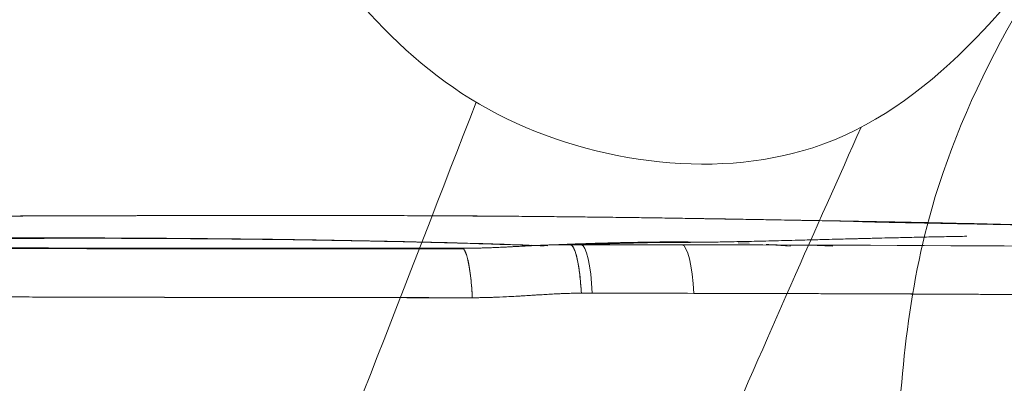
# Model space of a CAD drawing. Units: millimetres. Extents: x 33039 to 44043, y -6387 to 8965.
# Drawn here: x 37834 to 38039, y 2812 to 2887 of the extents above; entities that cross this region are included whole.
import ezdxf

# ---------------------------------------------------------------- set-up
doc = ezdxf.new("R2010")
doc.units = ezdxf.units.MM
doc.header["$LTSCALE"] = 30
doc.layers.add('InterSystem-dimension', color=7, linetype='Continuous', lineweight=5)
doc.layers.add('InterSystem-drawing', color=7, linetype='Continuous', lineweight=9)
doc.styles.add('arial', font='arial.ttf')
doc.dimstyles.new('IS_1-50(mm)', dxfattribs={"dimtxt": 100, "dimasz": 100, "dimexe": 10, "dimexo": 50, "dimgap": 10, "dimtad": 1, "dimdec": 0, "dimrnd": 10, "dimzin": 0, "dimtxsty": 'arial', "dimcen": 100, "dimclrd": 256, "dimclre": 256, "dimclrt": 256, "dimadec": 1, "dimazin": 0, "dimtfac": 1, "dimtdec": 0, "dimtmove": 0, "dimatfit": 3, "dimfxl": 0, "dimtolj": 1, "dimtzin": 0, "dimlwd": -1, "dimlwe": -1, "dimarcsym": 0})

# ---------------------------------------------------------------- blocks, each defined once
blk = doc.blocks.new('*D3')
at = {"layer": 'Defpoints', "color": 0, "transparency": 16777216}
for p in [(34963.71, 7383.75), (37241.75, 7383.75), (39824.47, -2513.62)]:
    blk.add_point(p, dxfattribs=at)
at = {"layer": 'InterSystem-dimension', "transparency": 16777216}
for p, q in [((37191.75, 7383.75), (34953.71, 7383.75)), ((34963.71, -2413.62), (34963.71, 7283.75)), ((39774.47, -2513.62), (34953.71, -2513.62))]:
    blk.add_line(p, q, dxfattribs=at)
for points in [[(34947.05, 7283.75), (34980.38, 7283.75), (34963.71, 7383.75)], [(34947.05, -2413.62), (34980.38, -2413.62), (34963.71, -2513.62)]]:
    blk.add_solid(points, dxfattribs=at)
at = {"layer": 'InterSystem-dimension', "transparency": 16777216, "insert": (34902.66, 2030.07), "char_height": 100, "attachment_point": 5, "rotation": 90, "style": 'arial'}
blk.add_mtext('\\A1;9900', dxfattribs=at)

msp = doc.modelspace()

# ---------------------------------------------------------------- linework, layer by layer
at = {"layer": 'InterSystem-drawing', "linetype": 'Continuous', "lineweight": 15}
for p, q in [((38003.38, 2845.46), (38003.65, 2845.45)), ((37986.04, 2840.84), (37983.8, 2840.9)), ((37940.89, 2840.37), (37940.42, 2840.36)), ((37989.6, 2840.55), (37994.66, 2840.21)), ((37998.58, 2840.4), (38003.44, 2840.16)), ((37998.79, 2840.4), (37998.7, 2840.4))]:
    msp.add_line(p, q, dxfattribs=at)
at = {"layer": 'InterSystem-drawing', "linetype": 'Continuous', "lineweight": 15, "flags": 128}
for points in [[(37953.44, 2830.4), (37953.29, 2832.47), (37953.1, 2834.39), (37952.85, 2836.1), (37952.57, 2837.57), (37952.25, 2838.78), (37951.9, 2839.68), (37951.53, 2840.26), (37951.16, 2840.5)], [(37951.16, 2840.5), (37951.53, 2840.26), (37951.9, 2839.68), (37952.25, 2838.78), (37952.57, 2837.57), (37952.85, 2836.1), (37953.1, 2834.39), (37953.29, 2832.47), (37953.44, 2830.4)], [(37974.58, 2830.37), (37974.42, 2832.45), (37974.21, 2834.36), (37973.94, 2836.08), (37973.63, 2837.55), (37973.29, 2838.75), (37972.91, 2839.65), (37972.52, 2840.23), (37972.11, 2840.48)], [(37972.11, 2840.48), (37972.52, 2840.23), (37972.91, 2839.65), (37973.29, 2838.75), (37973.63, 2837.55), (37973.94, 2836.08), (37974.21, 2834.36), (37974.42, 2832.45), (37974.58, 2830.37)]]:
    msp.add_lwpolyline(points, dxfattribs=at)
at = {"layer": 'InterSystem-drawing'}
for points, knots in [([(38121.44, 2985.48), (38104.45, 2964.07), (38062.61, 2926.36), (38020.45, 2856.07), (38016.15, 2792.22), (38014.42, 2731.07), (38048.46, 2694.38), (38080.44, 2656.24), (38107.95, 2658.57), (38117.17, 2657.84), (38122.45, 2655.57)], [0, 0, 0, 0, 89.533513, 184.223798, 251.315154, 312.529939, 375.537875, 412.86414, 441.368525, 462.032237, 462.032237, 462.032237, 462.032237]), ([(37929.26, 2870.17), (37915.08, 2833.28), (37888.24, 2764.81), (37853.31, 2676.12), (37798.04, 2660.91), (37751.91, 2661.87), (37712.75, 2661.56), (37689, 2661.1)], [0, 0, 0, 0, 127.559533, 228.380454, 249.08183, 295.246173, 366.502729, 366.502729, 366.502729, 366.502729]), ([(38009.35, 2864.93), (37991.11, 2824.07), (37954.6, 2742.21), (37920.02, 2645.79), (37884.16, 2610.3), (37856.06, 2594.81), (37789.52, 2591.56), (37732.71, 2590.42), (37689, 2590.01)], [0, 0, 0, 0, 176.53326, 270.661058, 299.581451, 326.209844, 364.760881, 496.174532, 496.174532, 496.174532, 496.174532])]:
    msp.add_open_spline(points, degree=3, knots=knots, dxfattribs=at)
msp.add_spline([(38057.99, 2913.44), (37999.33, 2860.69), (37931.83, 2868.69), (37884.83, 2918.69), (37857.33, 2951.19), (37785.83, 2946.69), (37695.02, 2944.19)], degree=3, dxfattribs=at)
at = {"layer": 'InterSystem-drawing', "linetype": 'Continuous', "lineweight": 15}
for points, knots in [([(37936.16, 2846.41), (37935.76, 2846.42), (37928.17, 2846.49), (37912.8, 2846.55), (37891.98, 2846.59), (37875.85, 2846.58), (37867.01, 2846.56), (37863.61, 2846.55), (37862.39, 2846.55), (37861.17, 2846.55), (37859.73, 2846.54), (37855.99, 2846.53), (37850.23, 2846.52), (37842.96, 2846.5), (37836.65, 2846.47), (37831.32, 2846.46), (37827.23, 2846.44), (37824.25, 2846.43), (37822.23, 2846.42), (37820.73, 2846.42), (37819.19, 2846.41), (37817.4, 2846.4), (37815.24, 2846.4), (37811.11, 2846.38), (37804.93, 2846.36), (37797.74, 2846.33), (37791.47, 2846.31), (37786.21, 2846.29), (37780.63, 2846.27), (37774.89, 2846.25), (37769.29, 2846.24), (37763.89, 2846.22), (37758.06, 2846.21), (37751.55, 2846.19), (37744.53, 2846.17), (37737.99, 2846.16), (37732.67, 2846.15), (37728.45, 2846.15), (37724.73, 2846.14), (37720.64, 2846.14), (37715.82, 2846.14), (37710.97, 2846.13), (37706.42, 2846.13), (37702.88, 2846.13), (37700.15, 2846.13), (37698.15, 2846.13), (37696.78, 2846.13), (37695.78, 2846.13), (37695.23, 2846.13), (37695.02, 2846.13)], [0, 0, 0, 0, 0.005762, 0.108108, 0.210452, 0.286107, 0.319396, 0.324628, 0.329859, 0.33509, 0.340322, 0.348201, 0.382989, 0.413552, 0.439889, 0.462001, 0.479887, 0.490603, 0.498905, 0.504791, 0.509083, 0.517846, 0.526697, 0.535635, 0.568276, 0.602037, 0.622665, 0.64369, 0.665111, 0.689403, 0.712021, 0.731566, 0.753264, 0.78068, 0.808097, 0.835513, 0.857173, 0.870161, 0.884588, 0.900454, 0.917758, 0.940556, 0.956776, 0.970471, 0.981641, 0.988362, 0.993661, 0.997541, 1, 1, 1, 1]), ([(37695.02, 2846.13), (37695.5, 2846.13), (37696.64, 2846.13), (37698.61, 2846.13), (37701.08, 2846.13), (37704.49, 2846.13), (37708.44, 2846.13), (37712.92, 2846.13), (37717.23, 2846.14), (37723.13, 2846.14), (37730.44, 2846.15), (37739.26, 2846.16), (37748.05, 2846.18), (37756.8, 2846.2), (37768.43, 2846.23), (37779.97, 2846.27), (37791.41, 2846.31), (37802.79, 2846.35), (37814.78, 2846.39), (37825.91, 2846.44), (37836.83, 2846.48), (37849.77, 2846.52), (37863.36, 2846.55), (37874.06, 2846.57), (37882.03, 2846.58), (37889.67, 2846.58), (37896.79, 2846.58), (37903.11, 2846.57), (37908.79, 2846.56), (37914.29, 2846.54), (37919.62, 2846.52), (37924.79, 2846.49), (37929.79, 2846.46), (37934.63, 2846.43), (37939.31, 2846.39), (37943.83, 2846.35), (37948.2, 2846.31), (37952.42, 2846.26), (37955.18, 2846.23), (37956.53, 2846.21)], [0, 0, 0, 0, 0.005131, 0.01205, 0.020757, 0.03125, 0.048133, 0.062499, 0.078646, 0.093748, 0.124997, 0.156248, 0.187499, 0.21875, 0.250001, 0.312492, 0.343739, 0.374988, 0.437489, 0.476881, 0.499995, 0.561144, 0.624982, 0.65817, 0.687487, 0.719876, 0.749993, 0.773862, 0.797176, 0.819938, 0.842147, 0.863804, 0.88491, 0.905466, 0.925471, 0.944927, 0.963834, 0.982191, 1, 1, 1, 1]), ([(38003.38, 2845.46), (38002.82, 2845.47), (38001.62, 2845.49), (37999.66, 2845.52), (37997.39, 2845.56), (37994.82, 2845.6), (37990.82, 2845.67), (37985.99, 2845.76), (37980.53, 2845.85), (37975.69, 2845.93), (37970.95, 2846.01), (37966.17, 2846.08), (37961.37, 2846.15), (37958.14, 2846.19), (37956.53, 2846.21)], [0, 0, 0, 0, 0.03687, 0.080303, 0.130298, 0.186856, 0.249977, 0.391816, 0.49996, 0.599995, 0.700016, 0.800024, 0.900018, 1, 1, 1, 1]), ([(37956.53, 2846.21), (37957.32, 2846.2), (37958.91, 2846.18), (37961.3, 2846.15), (37963.7, 2846.12), (37966.13, 2846.08), (37969.7, 2846.03), (37974.47, 2845.95), (37980.31, 2845.86), (37986.19, 2845.76), (37990.99, 2845.67), (37994.87, 2845.6), (37997.72, 2845.55), (38000.57, 2845.5), (38002.44, 2845.47), (38003.38, 2845.46)], [0, 0, 0, 0, 0.0489646, 0.098446, 0.1484472, 0.1989715, 0.2500221, 0.3723101, 0.5000401, 0.6211935, 0.7500231, 0.8114757, 0.8750082, 0.937596, 1, 1, 1, 1]), ([(38020.61, 2845.14), (38020.22, 2845.14), (38014.76, 2845.26), (38008.86, 2845.36), (38003.38, 2845.46)], [0, 0, 0, 0, 0.0711956, 1, 1, 1, 1]), ([(38003.38, 2845.46), (38003.94, 2845.45), (38005.06, 2845.43), (38006.72, 2845.4), (38008.37, 2845.37), (38010, 2845.34), (38011.62, 2845.31), (38013.22, 2845.28), (38014.8, 2845.25), (38016.36, 2845.22), (38017.91, 2845.19), (38021.59, 2845.12), (38027.24, 2845), (38034.78, 2844.83), (38041.99, 2844.66), (38047.38, 2844.52), (38051.06, 2844.42), (38053.22, 2844.36), (38055.38, 2844.3), (38057.54, 2844.24), (38059.69, 2844.18), (38061.11, 2844.14), (38061.82, 2844.12)], [0, 0, 0, 0, 0.02568, 0.051208, 0.076585, 0.10181, 0.126885, 0.15181, 0.176586, 0.201213, 0.225692, 0.250023, 0.376628, 0.500006, 0.626473, 0.750004, 0.790155, 0.830904, 0.872257, 0.91422, 0.956799, 1, 1, 1, 1]), ([(38043.36, 2844.59), (38043.09, 2844.6), (38041.41, 2844.64), (38038.43, 2844.7), (38034.45, 2844.78), (38030.36, 2844.85), (38025.71, 2844.94), (38021.06, 2845.03), (38016.62, 2845.12), (38012.89, 2845.19), (38009.45, 2845.28), (38006.74, 2845.38), (38005.08, 2845.42), (38004.45, 2845.44)], [0, 0, 0, 0, 0.023113, 0.143568, 0.247736, 0.353017, 0.475496, 0.615348, 0.712192, 0.81141, 0.894348, 0.959325, 1, 1, 1, 1]), ([(37944.17, 2840.26), (37940.72, 2840.38), (37931.75, 2840.7), (37916.16, 2841.11), (37903.03, 2841.37), (37894.74, 2841.5), (37892.15, 2841.54), (37889.55, 2841.58), (37886.94, 2841.61), (37884.22, 2841.65), (37879.33, 2841.7), (37872.52, 2841.77), (37864.14, 2841.83), (37856.55, 2841.87), (37849.9, 2841.9), (37844.17, 2841.91), (37838.85, 2841.92), (37833.3, 2841.92), (37827.16, 2841.91), (37820.59, 2841.9), (37813.68, 2841.88), (37807.42, 2841.85), (37801.88, 2841.82), (37797.13, 2841.79), (37792.08, 2841.76), (37786.91, 2841.72), (37782.16, 2841.69), (37778.14, 2841.65), (37774.84, 2841.62), (37771.86, 2841.59), (37769.03, 2841.57), (37759.84, 2841.48), (37750.62, 2841.37), (37741.4, 2841.25), (37738.56, 2841.21), (37735.41, 2841.17), (37731.91, 2841.12), (37727.67, 2841.06), (37722.53, 2840.98), (37716.65, 2840.89), (37710.85, 2840.79), (37705.66, 2840.7), (37701.34, 2840.62), (37697.89, 2840.55), (37695.88, 2840.51), (37695.02, 2840.49)], [0, 0, 0, 0, 0.046768, 0.121896, 0.20604, 0.217059, 0.228079, 0.239098, 0.250117, 0.261137, 0.273564, 0.311736, 0.346397, 0.377549, 0.405193, 0.427652, 0.447105, 0.469533, 0.494443, 0.520512, 0.547739, 0.576123, 0.594184, 0.612684, 0.631624, 0.652923, 0.672579, 0.686551, 0.699229, 0.710612, 0.720701, 0.731698, 0.815836, 0.825551, 0.836134, 0.848003, 0.861159, 0.875601, 0.895889, 0.919114, 0.941782, 0.961205, 0.977381, 0.990313, 1, 1, 1, 1]), ([(37943.44, 2840.26), (37941.24, 2840.34), (37936.73, 2840.49), (37929.82, 2840.71), (37920.02, 2840.98), (37907.2, 2841.27), (37891, 2841.55), (37877.03, 2841.7), (37865.49, 2841.78), (37856.62, 2841.82), (37847.53, 2841.83), (37838.09, 2841.82), (37828.04, 2841.79), (37817.1, 2841.75), (37805.7, 2841.68), (37793.91, 2841.6), (37781.8, 2841.51), (37768.86, 2841.4), (37755.09, 2841.26), (37740.47, 2841.1), (37725, 2840.9), (37709.75, 2840.68), (37699.66, 2840.5), (37695.02, 2840.42)], [0, 0, 0, 0, 0.029736, 0.060841, 0.092341, 0.1596, 0.228584, 0.300387, 0.336477, 0.373248, 0.410662, 0.448683, 0.488882, 0.53254, 0.57969, 0.623842, 0.670731, 0.720395, 0.772876, 0.828221, 0.886486, 0.947727, 1, 1, 1, 1]), ([(37968.58, 2841.05), (37967.56, 2841.04), (37965.17, 2841.03), (37961.87, 2840.98), (37958.66, 2840.91), (37956.03, 2840.84), (37953.23, 2840.76), (37949.65, 2840.64), (37946.3, 2840.51), (37944.07, 2840.42), (37943.43, 2840.4)], [0, 0, 0, 0, 0.139052, 0.327043, 0.442779, 0.550806, 0.655239, 0.782849, 0.937708, 1, 1, 1, 1]), ([(37973.88, 2840.95), (37971.54, 2840.95), (37964.32, 2840.97), (37956.46, 2840.69), (37951.16, 2840.5)], [0, 0, 0, 0, 0.324339, 1, 1, 1, 1]), ([(37976.42, 2841), (37975.32, 2841.02), (37970.71, 2841.13), (37962.36, 2841.03), (37954.66, 2840.72), (37951.19, 2840.59)], [0, 0, 0, 0, 0.14675, 0.615461, 1, 1, 1, 1]), ([(37977.16, 2841.01), (37976.17, 2841.03), (37974.09, 2841.06), (37972.11, 2841.06), (37971.08, 2841.06)], [0, 0, 0, 0, 0.480397, 1, 1, 1, 1]), ([(38031.33, 2842.25), (38030.74, 2842.24), (38028.88, 2842.2), (38025.55, 2842.14), (38021.54, 2842.06), (38017.77, 2841.97), (38014.52, 2841.9), (38012.11, 2841.84), (38010.43, 2841.79), (38009.35, 2841.77), (38008.26, 2841.74), (38006.87, 2841.7), (38004.99, 2841.66), (38002.53, 2841.59), (37999.37, 2841.51), (37996.05, 2841.42), (37992.92, 2841.34), (37990.27, 2841.28), (37987.79, 2841.22), (37985.38, 2841.17), (37983.02, 2841.12), (37980.84, 2841.07), (37979.03, 2841.04), (37977.89, 2841.02), (37977.25, 2841.01), (37976.87, 2841.01), (37976.65, 2841), (37976.51, 2841), (37976.4, 2841), (37976.42, 2841), (37976.42, 2841)], [0, 0, 0, 0, 0.0419507, 0.133589, 0.2293505, 0.3118761, 0.381176, 0.437262, 0.4632473, 0.4849738, 0.5034847, 0.5289821, 0.5640169, 0.6086078, 0.6636591, 0.7292259, 0.7758932, 0.8175959, 0.8541125, 0.8876941, 0.9201274, 0.9497479, 0.9689811, 0.9779106, 0.9849454, 0.9878249, 0.9904986, 0.9931927, 0.9961278, 1, 1, 1, 1]), ([(37926.3, 2839.75), (37925.3, 2839.75), (37922.98, 2839.75), (37919.01, 2839.75), (37914.03, 2839.75), (37908.06, 2839.75), (37901.09, 2839.75), (37890.25, 2839.75), (37876.62, 2839.76), (37860.13, 2839.77), (37844.01, 2839.8), (37829.22, 2839.83), (37812.7, 2839.86), (37791.79, 2839.92), (37766.5, 2839.98), (37742.06, 2840.03), (37722.86, 2840.06), (37708.91, 2840.07), (37700.21, 2840.07), (37696.17, 2840.07), (37695.02, 2840.07)], [0, 0, 0, 0, 0.0129915, 0.030317, 0.0519744, 0.0779619, 0.1082778, 0.1429206, 0.2192125, 0.2858106, 0.3572458, 0.4286797, 0.4775818, 0.5715224, 0.699498, 0.8048396, 0.8875665, 0.947676, 0.9851573, 1, 1, 1, 1]), ([(37695.02, 2840.07), (37706.27, 2840.07), (37728.61, 2840.06), (37761.87, 2839.99), (37794.88, 2839.91), (37827.92, 2839.83), (37860.98, 2839.77), (37893, 2839.75), (37913.85, 2839.75), (37923.8, 2839.75)], [0, 0, 0, 0, 0.147052, 0.29195, 0.434752, 0.578924, 0.724653, 0.868645, 1, 1, 1, 1]), ([(37926.64, 2839.6), (37921.8, 2839.6), (37912.47, 2839.6), (37898.94, 2839.61), (37886.4, 2839.61), (37874.85, 2839.62), (37864.28, 2839.64), (37854.86, 2839.65), (37846.55, 2839.67), (37839.32, 2839.69), (37832.97, 2839.7), (37827.13, 2839.72), (37821.07, 2839.73), (37814.15, 2839.75), (37806.12, 2839.78), (37797.08, 2839.8), (37787.03, 2839.83), (37775.97, 2839.87), (37764.15, 2839.9), (37751.61, 2839.93), (37738.39, 2839.96), (37724.27, 2839.98), (37709.71, 2840), (37699.86, 2840), (37695.02, 2840)], [0, 0, 0, 0, 0.063082, 0.12181, 0.176199, 0.226256, 0.271988, 0.313399, 0.348486, 0.379728, 0.407125, 0.430743, 0.455327, 0.485623, 0.520259, 0.559235, 0.60255, 0.650207, 0.702207, 0.755218, 0.812099, 0.872853, 0.937487, 1, 1, 1, 1]), ([(37926.37, 2839.71), (37926.01, 2839.71), (37925.03, 2839.73), (37924.28, 2839.74), (37923.8, 2839.75)], [0, 0, 0, 0, 0.370365, 1, 1, 1, 1]), ([(37943.34, 2840.4), (37941.62, 2840.32), (37938.29, 2840.16), (37934.16, 2839.94), (37930.94, 2839.82), (37928.55, 2839.76), (37926.97, 2839.75), (37926.19, 2839.75)], [0, 0, 0, 0, 0.2993717, 0.581623, 0.7237753, 0.8627351, 1, 1, 1, 1]), ([(37926.3, 2839.75), (37927.51, 2839.75), (37928.73, 2839.75), (37929.97, 2839.79), (37929.98, 2839.79)], [0, 0, 0, 0, 0.994864, 1, 1, 1, 1]), ([(37926.3, 2839.75), (37926.31, 2839.75), (37926.33, 2839.75), (37926.36, 2839.75), (37926.39, 2839.74), (37926.43, 2839.73), (37926.47, 2839.72), (37926.51, 2839.7), (37926.55, 2839.67), (37926.6, 2839.64), (37926.65, 2839.6), (37926.7, 2839.54), (37926.75, 2839.48), (37926.81, 2839.4), (37926.86, 2839.32), (37926.92, 2839.21), (37926.99, 2839.09), (37927.05, 2838.96), (37927.12, 2838.8), (37927.19, 2838.62), (37927.26, 2838.42), (37927.33, 2838.2), (37927.4, 2837.96), (37927.47, 2837.68), (37927.55, 2837.38), (37927.62, 2837.06), (37927.69, 2836.7), (37927.77, 2836.32), (37927.84, 2835.9), (37927.91, 2835.45), (37927.98, 2834.98), (37928.05, 2834.47), (37928.12, 2833.93), (37928.18, 2833.37), (37928.24, 2832.77), (37928.3, 2832.16), (37928.35, 2831.51), (37928.4, 2830.85), (37928.44, 2830.16), (37928.47, 2829.7), (37928.48, 2829.46)], [0, 0, 0, 0, 0.01015, 0.021131, 0.032952, 0.045623, 0.059155, 0.073557, 0.088841, 0.105017, 0.122095, 0.140084, 0.158995, 0.178836, 0.199614, 0.221337, 0.24401, 0.267637, 0.292219, 0.317756, 0.344247, 0.371685, 0.400063, 0.429369, 0.45959, 0.490705, 0.522693, 0.555526, 0.589175, 0.623604, 0.658773, 0.694638, 0.731151, 0.768258, 0.805904, 0.844028, 0.882567, 0.921454, 0.960622, 1, 1, 1, 1]), ([(37936.81, 2840.08), (37935.15, 2839.99), (37931.68, 2839.81), (37928.26, 2839.77), (37926.47, 2839.75)], [0, 0, 0, 0, 0.47514, 1, 1, 1, 1]), ([(37928.48, 2829.46), (37928.44, 2830.17), (37928.35, 2831.6), (37928.17, 2833.6), (37927.93, 2835.44), (37927.65, 2837.01), (37927.33, 2838.27), (37926.99, 2839.13), (37926.75, 2839.56), (37926.62, 2839.61), (37926.61, 2839.62)], [0, 0, 0, 0, 0.134085, 0.273293, 0.41614, 0.560879, 0.705617, 0.848464, 0.987673, 1, 1, 1, 1]), ([(37948.89, 2840.5), (37946.99, 2840.49), (37944.62, 2840.47), (37942.26, 2840.35), (37941.8, 2840.33)], [0, 0, 0, 0, 0.803779, 1, 1, 1, 1]), ([(37951.16, 2830.4), (37951.08, 2831.74), (37950.97, 2833.07), (37950.75, 2834.92), (37950.67, 2835.5), (37950.49, 2836.6), (37950.39, 2837.11), (37950.18, 2838.04), (37950.08, 2838.45), (37949.85, 2839.16), (37949.73, 2839.47), (37949.37, 2840.2), (37949.13, 2840.45), (37948.89, 2840.5)], [0, 0, 0, 0, 0.25, 0.25, 0.375, 0.375, 0.5, 0.5, 0.625, 0.625, 0.75, 0.75, 1, 1, 1, 1]), ([(37949.25, 2840.27), (37949.46, 2840.04), (37949.67, 2839.64), (37950.08, 2838.49), (37950.27, 2837.74), (37950.61, 2835.96), (37950.76, 2834.93), (37951, 2832.74), (37951.09, 2831.57), (37951.16, 2830.4)], [0, 0, 0, 0, 0.25, 0.25, 0.5, 0.5, 0.75, 0.75, 1, 1, 1, 1]), ([(37951.16, 2840.5), (37953.09, 2840.5), (37956.59, 2840.5), (37961.88, 2840.49), (37966.93, 2840.49), (37970.42, 2840.48), (37972.11, 2840.48)], [0, 0, 0, 0, 0.276662, 0.500001, 0.756848, 1, 1, 1, 1]), ([(37994.66, 2840.21), (37993.75, 2840.29), (37992.18, 2840.43), (37990.37, 2840.52), (37989.6, 2840.55)], [0, 0, 0, 0, 0.572464, 1, 1, 1, 1]), ([(37695.02, 2830.01), (37696.36, 2830.01), (37699.06, 2830.01), (37703.1, 2830.01), (37707.14, 2830.01), (37711.18, 2830), (37715.22, 2830), (37719.25, 2829.99), (37723.29, 2829.98), (37727.33, 2829.98), (37731.37, 2829.97), (37735.41, 2829.96), (37739.44, 2829.95), (37743.48, 2829.94), (37747.52, 2829.93), (37751.55, 2829.91), (37755.59, 2829.9), (37759.62, 2829.89), (37763.66, 2829.87), (37767.69, 2829.86), (37771.73, 2829.85), (37775.76, 2829.83), (37779.8, 2829.82), (37783.83, 2829.8), (37787.86, 2829.79), (37791.9, 2829.77), (37795.93, 2829.75), (37799.96, 2829.74), (37803.99, 2829.72), (37808.03, 2829.71), (37814.76, 2829.68), (37825.84, 2829.64), (37841.31, 2829.59), (37856.7, 2829.55), (37870.49, 2829.53), (37884.17, 2829.5), (37898.71, 2829.48), (37911.57, 2829.47), (37920.03, 2829.47), (37924.25, 2829.46), (37926.37, 2829.46), (37927.42, 2829.46), (37927.95, 2829.46), (37928.25, 2829.46), (37928.4, 2829.46), (37928.48, 2829.46)], [0, 0, 0, 0, 0.0172406, 0.0344799, 0.0517181, 0.0689553, 0.0861915, 0.103427, 0.1206618, 0.1378959, 0.1551296, 0.172363, 0.1895961, 0.2068291, 0.224062, 0.2412951, 0.2585284, 0.275762, 0.2929961, 0.3102307, 0.327466, 0.3447021, 0.3619391, 0.3791772, 0.3964164, 0.4136569, 0.4308987, 0.4481421, 0.4653872, 0.482634, 0.4998827, 0.5518685, 0.6248832, 0.6986465, 0.7499026, 0.8025221, 0.8749413, 0.937468, 0.9687334, 0.9843665, 0.9921832, 0.9960916, 0.9980458, 0.9990229, 1, 1, 1, 1]), ([(37695.02, 2830.01), (37696.36, 2830.01), (37699.07, 2830.01), (37703.18, 2830.01), (37707.37, 2830.01), (37711.64, 2830), (37715.99, 2830), (37720.41, 2829.99), (37724.92, 2829.98), (37729.5, 2829.97), (37734.17, 2829.96), (37738.91, 2829.95), (37743.73, 2829.94), (37748.63, 2829.92), (37756.5, 2829.9), (37767.91, 2829.86), (37781.34, 2829.81), (37796.25, 2829.75), (37808.58, 2829.7), (37819.81, 2829.66), (37827.56, 2829.64), (37835.32, 2829.61), (37843.08, 2829.59), (37850.84, 2829.57), (37858.6, 2829.55), (37866.36, 2829.53), (37874.13, 2829.52), (37881.89, 2829.51), (37889.66, 2829.5), (37897.42, 2829.49), (37905.19, 2829.48), (37912.95, 2829.47), (37920.72, 2829.46), (37925.89, 2829.46), (37928.48, 2829.46)], [0, 0, 0, 0, 0.017197, 0.034732, 0.052607, 0.07082, 0.089372, 0.108262, 0.127491, 0.147059, 0.166966, 0.187211, 0.207795, 0.228718, 0.249979, 0.308606, 0.374918, 0.42203, 0.499882, 0.533054, 0.566252, 0.599475, 0.632722, 0.665995, 0.699291, 0.732611, 0.765955, 0.799322, 0.832712, 0.866125, 0.89956, 0.933018, 0.966498, 1, 1, 1, 1]), ([(37928.48, 2829.46), (37928.77, 2829.46), (37929.37, 2829.46), (37930.28, 2829.47), (37931.21, 2829.49), (37932.17, 2829.52), (37933.16, 2829.55), (37934.69, 2829.61), (37936.91, 2829.72), (37939.27, 2829.86), (37941.24, 2829.98), (37942.66, 2830.07), (37944.07, 2830.16), (37945.5, 2830.24), (37946.92, 2830.31), (37948.35, 2830.36), (37949.75, 2830.4), (37950.7, 2830.4), (37951.16, 2830.4)], [0, 0, 0, 0, 0.038689, 0.078566, 0.119631, 0.161889, 0.205339, 0.249984, 0.363771, 0.499951, 0.562596, 0.624962, 0.68742, 0.749962, 0.815049, 0.874953, 0.939183, 1, 1, 1, 1]), ([(37928.48, 2829.46), (37928.75, 2829.46), (37929.7, 2829.46), (37931.18, 2829.49), (37932.8, 2829.53), (37934.69, 2829.61), (37937, 2829.72), (37939.38, 2829.87), (37942.21, 2830.05), (37944.33, 2830.18), (37946.35, 2830.28), (37947.53, 2830.33), (37949.18, 2830.39), (37950.45, 2830.4), (37951.16, 2830.4)], [0, 0, 0, 0, 0.03624, 0.125017, 0.194215, 0.249984, 0.374947, 0.499952, 0.565779, 0.749963, 0.781074, 0.833117, 0.906086, 1, 1, 1, 1]), ([(37974.58, 2830.37), (37975.87, 2830.37), (37978.43, 2830.36), (37982.27, 2830.35), (37986.07, 2830.34), (37989.83, 2830.34), (37993.57, 2830.32), (37997.27, 2830.31), (38000.94, 2830.3), (38004.58, 2830.29), (38008.19, 2830.28), (38011.76, 2830.26), (38015.3, 2830.25), (38018.81, 2830.24), (38022.28, 2830.22), (38025.73, 2830.2), (38029.14, 2830.19), (38032.52, 2830.17), (38035.87, 2830.15), (38039.18, 2830.13), (38042.47, 2830.11), (38045.72, 2830.09), (38048.94, 2830.07), (38052.13, 2830.05), (38055.28, 2830.03), (38058.41, 2830.01), (38061.5, 2829.99), (38066.48, 2829.95), (38073.31, 2829.89), (38081.95, 2829.82), (38090.44, 2829.73), (38098.79, 2829.64), (38106.99, 2829.55), (38115.05, 2829.45), (38122.97, 2829.34), (38130.75, 2829.23), (38138.38, 2829.12), (38145.87, 2828.99), (38150.81, 2828.91), (38153.26, 2828.87)], [0, 0, 0, 0, 0.0213501, 0.0425305, 0.0635412, 0.0843821, 0.1050534, 0.1255551, 0.1458871, 0.1660495, 0.1860424, 0.2058657, 0.2255194, 0.2450037, 0.2643184, 0.2834637, 0.3024396, 0.3212461, 0.3398832, 0.358351, 0.3766494, 0.3947786, 0.4127385, 0.4305291, 0.4481506, 0.4656028, 0.482886, 0.5, 0.5491548, 0.5975691, 0.6452429, 0.6921765, 0.73837, 0.7838236, 0.8285375, 0.8725119, 0.9157469, 0.9582429, 1, 1, 1, 1])]:
    msp.add_open_spline(points, degree=3, knots=knots, dxfattribs=at)
for points in [[(37951.16, 2840.5), (37950.4, 2840.5), (37949.65, 2840.5), (37948.89, 2840.5)], [(37972.11, 2840.48), (37965.13, 2840.49), (37958.15, 2840.5), (37951.16, 2840.5)], [(37972.11, 2840.48), (38031.95, 2840.38), (38091.14, 2840.01), (38149.3, 2838.9)], [(37951.16, 2830.4), (37951.92, 2830.4), (37952.68, 2830.4), (37953.44, 2830.4)], [(37951.16, 2830.4), (37951.92, 2830.4), (37952.68, 2830.4), (37953.44, 2830.4)], [(37953.44, 2830.4), (37960.5, 2830.39), (37967.54, 2830.38), (37974.58, 2830.37)], [(37974.58, 2830.37), (37967.54, 2830.38), (37960.5, 2830.39), (37953.44, 2830.4)], [(37974.58, 2830.37), (38034.93, 2830.25), (38094.63, 2829.9), (38153.26, 2828.87)]]:
    msp.add_open_spline(points, degree=3, dxfattribs=at)

# ---------------------------------------------------------------- dimensions: what is measured, and where the dimension line sits
at = {"layer": 'InterSystem-dimension'}
dim = msp.add_linear_dim(base=(34963.71, 7383.75), p1=(39824.47, -2513.62), p2=(37241.75, 7383.75), angle=90, dimstyle='IS_1-50(mm)', dxfattribs=at)
dim.commit()
dim.dimension.update_dxf_attribs({"geometry": '*D3', "text_midpoint": (34963.71, 2030.07), "dimtype": 160})

doc.saveas('drawing.dxf')
